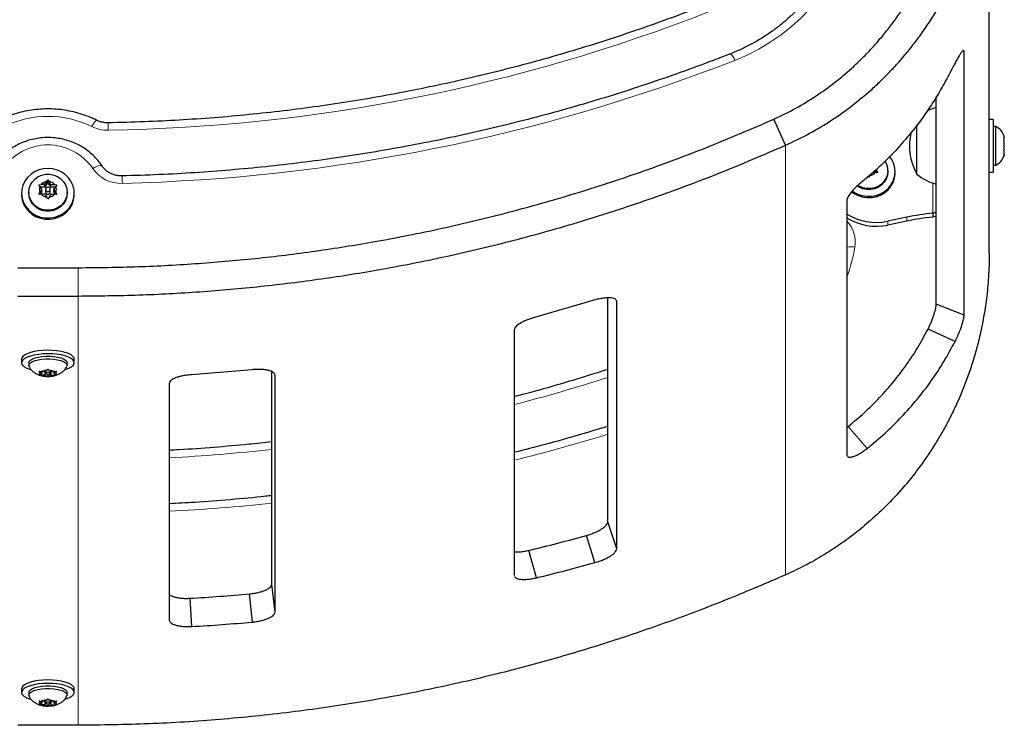
# Model space of a CAD drawing. Extents: x -73 to 649, y -9 to 622.
# Drawn here: x 517 to 534, y 84 to 96 of the extents above; entities that cross this region are included whole.
import ezdxf

# ---------------------------------------------------------------- set-up
doc = ezdxf.new("R2010")
doc.units = 0
doc.header["$LTSCALE"] = 0.125
doc.header["$MEASUREMENT"] = 0
doc.layers.add('CONTOUR', color=7, linetype='CONTINUOUS')

msp = doc.modelspace()

# ---------------------------------------------------------------- linework, layer by layer
at = {"layer": 'CONTOUR', "lineweight": 25}
for p, q in [((533.47049, 91.8415), (533.47049, 99.02991)), ((533.05286, 95.17847), (533.02525, 95.18921)), ((533.05286, 90.8109), (533.05286, 95.17847)), ((532.59083, 90.99049), (532.59083, 94.43158)), ((530.08799, 93.6281), (529.89549, 94.06173)), ((533.53249, 94.05685), (533.47049, 94.05685)), ((533.53249, 94.05685), (533.53249, 93.18185)), ((532.27049, 93.1506), (532.27049, 93.97002)), ((532.27049, 93.1506), (532.27049, 93.96759)), ((533.57939, 93.9381), (533.53249, 93.9381)), ((533.57939, 93.3006), (533.57939, 93.9381)), ((533.71134, 93.79135), (533.71999, 93.75871)), ((533.71999, 93.75871), (533.71134, 93.79135)), ((533.71134, 93.70535), (533.71999, 93.70535)), ((533.71999, 93.67271), (533.71134, 93.70535)), ((533.71999, 93.70535), (533.71999, 93.75871)), ((533.71999, 93.566), (533.71999, 93.67271)), ((533.71134, 93.53335), (533.71999, 93.566)), ((533.71999, 93.53335), (533.71134, 93.53335)), ((533.71999, 93.48), (533.71999, 93.53335)), ((533.71134, 93.44735), (533.71999, 93.48)), ((533.71999, 93.48), (533.71134, 93.44735)), ((531.5336, 93.17497), (531.58176, 93.17497)), ((531.59376, 93.17403), (531.5698, 93.21303)), ((531.61945, 93.17201), (531.58176, 93.17497)), ((531.58932, 93.22401), (531.6006, 93.20565)), ((531.6006, 93.20565), (531.61945, 93.17201)), ((531.78924, 93.19166), (531.78924, 93.2077)), ((531.90799, 93.17045), (531.90799, 93.19166)), ((533.47049, 93.18185), (533.53249, 93.18185)), ((533.53249, 93.3006), (533.57939, 93.3006)), ((517.79584, 92.97743), (517.82665, 93.02757)), ((517.84549, 93.01549), (517.79584, 92.93468)), ((517.82665, 93.02757), (517.84549, 93.05528)), ((517.84549, 93.05528), (517.86434, 93.02757)), ((517.84549, 93.01549), (517.84549, 93.05528)), ((517.89515, 92.93468), (517.84549, 93.01549)), ((517.89515, 92.97743), (517.86434, 93.02757)), ((531.47049, 93.0912), (531.4599, 93.11011)), ((531.48934, 93.12483), (531.47049, 93.0912)), ((531.5043, 93.14919), (531.48934, 93.12483)), ((517.40799, 92.83249), (517.40799, 92.81128)), ((517.52674, 92.84853), (517.52674, 92.83249)), ((517.69654, 92.97447), (517.73423, 92.97743)), ((517.71538, 92.94675), (517.69654, 92.97447)), ((517.69654, 92.81284), (517.71538, 92.84648)), ((517.74619, 92.89662), (517.71538, 92.94675)), ((517.74619, 92.89662), (517.71538, 92.84648)), ((517.74619, 92.85386), (517.72223, 92.81486)), ((517.79584, 92.93468), (517.72281, 92.93468)), ((517.79584, 92.97743), (517.73423, 92.97743)), ((517.74619, 92.85386), (517.74619, 92.89662)), ((517.79584, 92.93468), (517.79584, 92.97743)), ((517.80643, 92.89662), (517.80643, 92.85386)), ((517.88456, 92.85386), (517.88456, 92.89662)), ((517.89515, 92.93468), (517.89515, 92.97743)), ((517.89515, 92.97743), (517.95676, 92.97743)), ((517.96818, 92.93468), (517.89515, 92.93468)), ((517.9448, 92.89662), (517.9756, 92.94675)), ((517.9448, 92.85386), (517.9448, 92.89662)), ((517.9448, 92.89662), (517.9756, 92.84648)), ((517.96876, 92.81486), (517.9448, 92.85386)), ((517.95676, 92.97743), (517.99445, 92.97447)), ((517.99445, 92.97447), (517.9756, 92.94675)), ((517.9756, 92.84648), (517.99445, 92.81284)), ((518.16424, 92.83249), (518.16424, 92.84853)), ((518.28299, 92.81128), (518.28299, 92.83249)), ((517.73423, 92.8158), (517.69654, 92.81284)), ((517.79584, 92.8158), (517.73423, 92.8158)), ((517.79584, 92.8158), (517.82665, 92.76566)), ((517.84549, 92.73203), (517.82665, 92.76566)), ((517.86434, 92.76566), (517.84549, 92.73203)), ((517.89515, 92.8158), (517.86434, 92.76566)), ((517.89515, 92.8158), (517.95676, 92.8158)), ((517.99445, 92.81284), (517.95676, 92.8158)), ((531.10844, 92.72258), (531.10844, 88.48694)), ((532.10474, 92.43435), (531.78488, 92.36771)), ((532.10474, 92.37022), (531.78488, 92.30358)), ((532.53299, 92.50089), (532.53299, 92.43676)), ((532.59083, 92.44509), (532.53299, 92.43676)), ((517.34549, 91.59602), (518.34549, 91.59602)), ((517.34549, 91.12617), (518.34549, 91.12617)), ((526.88895, 91.05057), (525.92059, 90.76967)), ((527.14002, 87.37968), (527.14002, 91.09522)), ((527.28659, 91.03472), (527.28142, 91.05057)), ((527.28659, 86.93048), (527.28659, 91.03472)), ((533.05286, 90.8109), (532.59083, 90.99049)), ((525.58563, 90.56308), (525.58563, 86.49053)), ((532.9023, 90.37067), (532.45395, 90.57865)), ((517.40799, 90.07685), (517.40799, 90.01859)), ((518.28299, 90.01859), (518.28299, 90.07685)), ((517.52674, 90.01859), (517.52674, 89.97451)), ((517.79584, 89.87181), (517.82665, 89.89006)), ((517.82665, 89.89006), (517.84549, 89.90935)), ((517.84549, 89.90935), (517.86434, 89.89006)), ((517.89515, 89.87181), (517.86434, 89.89006)), ((518.16424, 89.97451), (518.15924, 89.95527)), ((518.16424, 89.97451), (518.16424, 90.01859)), ((521.2276, 89.90256), (520.22691, 89.81983)), ((517.69654, 89.87994), (517.73423, 89.87181)), ((517.71538, 89.86064), (517.69654, 89.87994)), ((517.69654, 89.82111), (517.71538, 89.82414)), ((517.73423, 89.81298), (517.69654, 89.82111)), ((517.74619, 89.84239), (517.71538, 89.86064)), ((517.74619, 89.84239), (517.71538, 89.82414)), ((517.79584, 89.87181), (517.73423, 89.87181)), ((517.79584, 89.81298), (517.73423, 89.81298)), ((517.74619, 89.87181), (517.74619, 89.84239)), ((517.79584, 89.87181), (517.79584, 89.81298)), ((517.79584, 89.81298), (517.82665, 89.79473)), ((517.80643, 89.87808), (517.80643, 89.84239)), ((517.84549, 89.7917), (517.82665, 89.79473)), ((517.84549, 89.82903), (517.84549, 89.7917)), ((517.86434, 89.79473), (517.84549, 89.7917)), ((517.89515, 89.81298), (517.86434, 89.79473)), ((517.88456, 89.84239), (517.88456, 89.87808)), ((517.89515, 89.87181), (517.95676, 89.87181)), ((517.89515, 89.87181), (517.89515, 89.81298)), ((517.89515, 89.81298), (517.95676, 89.81298)), ((517.9448, 89.87181), (517.9448, 89.84239)), ((517.9448, 89.84239), (517.9756, 89.86064)), ((517.9448, 89.84239), (517.9756, 89.82414)), ((517.95676, 89.87181), (517.99445, 89.87994)), ((517.99445, 89.82111), (517.95676, 89.81298)), ((517.99445, 89.87994), (517.9756, 89.86064)), ((517.9756, 89.82414), (517.99445, 89.82111)), ((521.56244, 86.34529), (521.56244, 89.8709)), ((521.61605, 85.87815), (521.61605, 89.81138)), ((519.85727, 89.67225), (519.85727, 85.74812)), ((531.10844, 88.94603), (531.12869, 88.96105)), ((527.28659, 86.93048), (527.14002, 87.37968)), ((526.92443, 86.70017), (526.78379, 87.15105)), ((525.95236, 86.44875), (525.82765, 86.90375)), ((525.58563, 86.49053), (525.58777, 86.48507)), ((521.61605, 85.87815), (521.56244, 86.34529)), ((521.23989, 85.71398), (521.19244, 86.18171)), ((520.23478, 85.63968), (520.20381, 86.10862)), ((517.40799, 84.60452), (517.40799, 84.54626)), ((517.52674, 84.54626), (517.52674, 84.50219)), ((518.16424, 84.50219), (518.15924, 84.48295)), ((518.16424, 84.50219), (518.16424, 84.54626)), ((518.28299, 84.54626), (518.28299, 84.60452)), ((517.69654, 84.40761), (517.73423, 84.39948)), ((517.71538, 84.38832), (517.69654, 84.40761)), ((517.69654, 84.34879), (517.71538, 84.35182)), ((517.73423, 84.34066), (517.69654, 84.34879)), ((517.74619, 84.37007), (517.71538, 84.38832)), ((517.74619, 84.37007), (517.71538, 84.35182)), ((517.79584, 84.39948), (517.73423, 84.39948)), ((517.79584, 84.34066), (517.73423, 84.34066)), ((517.74619, 84.39948), (517.74619, 84.37007)), ((517.79584, 84.39948), (517.82665, 84.41773)), ((517.79584, 84.39948), (517.79584, 84.34066)), ((517.79584, 84.34066), (517.82665, 84.32241)), ((517.80643, 84.40576), (517.80643, 84.37007)), ((517.82665, 84.41773), (517.84549, 84.43703)), ((517.84549, 84.43703), (517.86434, 84.41773)), ((517.84549, 84.35671), (517.84549, 84.31937)), ((517.89515, 84.39948), (517.86434, 84.41773)), ((517.89515, 84.34066), (517.86434, 84.32241)), ((517.88456, 84.37007), (517.88456, 84.40576)), ((517.89515, 84.39948), (517.95676, 84.39948)), ((517.89515, 84.39948), (517.89515, 84.34066)), ((517.89515, 84.34066), (517.95676, 84.34066)), ((517.9448, 84.39948), (517.9448, 84.37007)), ((517.9448, 84.37007), (517.9756, 84.38832)), ((517.9448, 84.37007), (517.9756, 84.35182)), ((517.95676, 84.39948), (517.99445, 84.40761)), ((517.99445, 84.34879), (517.95676, 84.34066)), ((517.99445, 84.40761), (517.9756, 84.38832)), ((517.9756, 84.35182), (517.99445, 84.34879)), ((517.84549, 84.31937), (517.82665, 84.32241)), ((517.86434, 84.32241), (517.84549, 84.31937)), ((518.34549, 84), (517.34549, 84))]:
    msp.add_line(p, q, dxfattribs=at)
at = {"layer": 'CONTOUR', "lineweight": 18}
for p, q in [((530.08799, 86.49713), (530.08799, 93.6281)), ((532.53299, 93.00151), (532.53299, 92.50089)), ((531.78488, 92.36771), (531.78488, 92.30358)), ((532.10474, 92.43435), (532.10474, 92.37022)), ((518.34549, 91.12617), (518.34549, 91.59602)), ((518.34549, 84), (518.34549, 91.12617)), ((531.44451, 88.5968), (531.12869, 88.96105))]:
    msp.add_line(p, q, dxfattribs=at)
at = {"layer": 'CONTOUR', "lineweight": 18, "flags": 128}
for points in [[(531.23969, 97.40941), (531.19618, 97.2031), (531.13794, 97.00003), (531.06524, 96.80111), (530.97841, 96.60726), (530.87784, 96.41936), (530.76401, 96.23828), (530.63741, 96.06483), (530.49865, 95.8998), (530.34834, 95.74397), (530.18718, 95.59802), (530.01589, 95.46264), (529.83527, 95.33843), (529.64613, 95.22597), (529.44935, 95.12577), (529.24581, 95.03828)], [(518.74468, 93.28516), (518.74459, 93.28529), (518.73553, 93.29203), (518.72082, 93.29451), (518.70102, 93.29265), (518.6769, 93.28653), (518.64937, 93.27636), (518.61951, 93.26255), (518.58845, 93.24562)]]:
    msp.add_lwpolyline(points, dxfattribs=at)
at = {"layer": 'CONTOUR', "lineweight": 25, "flags": 128}
for points in [[(531.19863, 92.86955), (531.21694, 92.85662), (531.28468, 92.81946), (531.35839, 92.79427), (531.4357, 92.78184), (531.51413, 92.78259), (531.59116, 92.79649), (531.66431, 92.82309), (531.73123, 92.86153), (531.78977, 92.91058), (531.83805, 92.96867), (531.87451, 93.03392), (531.89799, 93.10425), (531.90773, 93.17738), (531.90342, 93.25098), (531.88519, 93.32266)], [(531.88519, 93.32266), (531.85363, 93.39014), (531.8166, 93.44313)], [(518.26298, 92.95542), (518.23291, 93.02349), (518.19039, 93.08543), (518.13678, 93.13923), (518.07382, 93.18318), (518.00351, 93.21585), (517.92812, 93.2362), (517.85008, 93.24358), (517.7719, 93.23774), (517.69607, 93.21888), (517.62505, 93.1876), (517.56112, 93.14491), (517.50632, 93.09217), (517.46243, 93.03109), (517.43085, 92.96362), (517.41259, 92.89194), (517.40825, 92.81835), (517.41797, 92.74522), (517.44142, 92.67488), (517.47786, 92.60962), (517.52612, 92.55151), (517.58464, 92.50244), (517.65155, 92.46398), (517.72469, 92.43736), (517.80171, 92.42344), (517.88014, 92.42266), (517.95745, 92.43506), (518.03117, 92.46023), (518.09892, 92.49737), (518.15853, 92.54528), (518.20807, 92.60242), (518.24596, 92.66695), (518.27098, 92.73681), (518.28232, 92.80974), (518.27963, 92.8834), (518.26298, 92.95542)], [(531.18685, 92.85745), (531.21694, 92.83542), (531.28468, 92.79826), (531.35839, 92.77306), (531.4357, 92.76064), (531.51413, 92.76139), (531.59116, 92.77528), (531.66431, 92.80188), (531.73123, 92.84032), (531.78977, 92.88938), (531.83805, 92.94746), (531.87451, 93.01272), (531.89799, 93.08304), (531.90773, 93.15618), (531.90799, 93.17045)], [(531.78924, 93.19166), (531.78228, 93.12938), (531.76169, 93.06983), (531.72837, 93.0156), (531.68378, 92.96907), (531.62987, 92.93226), (531.56899, 92.90679), (531.50381, 92.89377), (531.43718, 92.89377), (531.372, 92.90679), (531.31112, 92.93226), (531.28299, 92.94943)], [(531.78924, 93.2077), (531.78228, 93.14542), (531.76169, 93.08587), (531.72837, 93.03164), (531.68378, 92.98511), (531.62987, 92.9483), (531.56899, 92.92283), (531.50381, 92.90981), (531.43718, 92.90981), (531.372, 92.92283), (531.31112, 92.9483), (531.29099, 92.96018)], [(518.16424, 92.84853), (518.15728, 92.78625), (518.13669, 92.7267), (518.10337, 92.67247), (518.05878, 92.62594), (518.00487, 92.58913), (517.94399, 92.56366), (517.87881, 92.55064), (517.81218, 92.55064), (517.747, 92.56366), (517.68612, 92.58913), (517.63221, 92.62594), (517.58762, 92.67247), (517.5543, 92.7267), (517.53371, 92.78625), (517.52674, 92.84853), (517.53371, 92.9108), (517.5543, 92.97036), (517.58762, 93.02459), (517.63221, 93.07112), (517.68612, 93.10793), (517.747, 93.1334), (517.81218, 93.14641), (517.87881, 93.14641), (517.94399, 93.1334), (518.00487, 93.10793), (518.05878, 93.07112), (518.10337, 93.02459), (518.13669, 92.97036), (518.15728, 92.9108), (518.16424, 92.84853)], [(518.16424, 92.83249), (518.15728, 92.77021), (518.13669, 92.71066), (518.10337, 92.65643), (518.05878, 92.6099), (518.00487, 92.57309), (517.94399, 92.54762), (517.87881, 92.5346), (517.81218, 92.5346), (517.747, 92.54762), (517.68612, 92.57309), (517.63221, 92.6099), (517.58762, 92.65643), (517.5543, 92.71066), (517.53371, 92.77021), (517.52674, 92.83249), (517.52674, 92.83249)], [(517.80643, 92.89662), (517.80941, 92.88257), (517.81787, 92.87066), (517.83055, 92.8627), (517.84549, 92.85991), (517.86044, 92.8627), (517.87312, 92.87066), (517.88158, 92.88257), (517.88456, 92.89662), (517.88158, 92.91066), (517.87312, 92.92257), (517.86044, 92.93053), (517.84549, 92.93332), (517.83055, 92.93053), (517.81787, 92.92257), (517.80941, 92.91066), (517.80643, 92.89662)], [(517.40799, 92.81128), (517.40825, 92.79715), (517.41797, 92.72401), (517.44142, 92.65368), (517.47786, 92.58841), (517.52612, 92.53031), (517.58464, 92.48124), (517.65155, 92.44277), (517.72469, 92.41615), (517.80171, 92.40223), (517.88014, 92.40146), (517.95745, 92.41386), (518.03117, 92.43903), (518.09892, 92.47617), (518.15853, 92.52407), (518.20807, 92.58121), (518.24596, 92.64575), (518.27098, 92.7156), (518.28232, 92.78853), (518.28299, 92.81128)], [(518.26019, 90.12453), (518.22863, 90.14909), (518.18476, 90.17132), (518.12998, 90.19053), (518.06606, 90.20607), (517.99505, 90.21747), (517.91924, 90.22434), (517.84105, 90.22647), (517.76301, 90.2238), (517.68762, 90.2164), (517.6173, 90.20451), (517.55432, 90.18853), (517.50069, 90.16895), (517.45815, 90.14641), (517.42806, 90.12164), (517.41138, 90.09543), (517.40799, 90.07685)], [(518.26019, 90.06627), (518.22863, 90.09083), (518.18476, 90.11306), (518.12998, 90.13226), (518.06606, 90.14781), (517.99505, 90.1592), (517.91924, 90.16608), (517.84105, 90.16821), (517.76301, 90.16554), (517.68762, 90.15814), (517.6173, 90.14625), (517.55432, 90.13027), (517.50069, 90.11069), (517.45815, 90.08815), (517.42806, 90.06338), (517.41138, 90.03717), (517.40866, 90.01036), (517.41997, 89.98381), (517.44497, 89.95838), (517.48283, 89.93489), (517.53236, 89.91409), (517.56006, 89.90519)], [(517.52674, 90.01859), (517.53371, 90.04125), (517.5543, 90.06293), (517.58762, 90.08267), (517.63221, 90.0996), (517.68612, 90.113), (517.747, 90.12227), (517.81218, 90.12701), (517.87881, 90.12701), (517.94399, 90.12227), (518.00487, 90.113), (518.05878, 90.0996), (518.10337, 90.08267), (518.13669, 90.06293), (518.15728, 90.04125), (518.16424, 90.01859), (518.16424, 90.01859)], [(517.5317, 89.95536), (517.52674, 89.97451), (517.53371, 89.99718), (517.5543, 90.01886), (517.58762, 90.03859), (517.63221, 90.05553), (517.68612, 90.06893), (517.747, 90.0782), (517.81218, 90.08294), (517.87881, 90.08294), (517.94399, 90.0782), (518.00487, 90.06893), (518.05878, 90.05553), (518.10337, 90.03859), (518.13669, 90.01886), (518.15728, 89.99718), (518.16424, 89.97451), (518.16424, 89.97451)], [(518.12981, 89.90486), (518.16477, 89.91628), (518.21305, 89.93742), (518.24951, 89.96118), (518.27299, 89.98677), (518.28273, 90.01339), (518.27842, 90.04018), (518.26019, 90.06627)], [(518.28299, 90.07685), (518.27842, 90.09844), (518.26019, 90.12453)], [(517.80643, 89.84239), (517.80941, 89.83728), (517.81787, 89.83295), (517.83055, 89.83005), (517.84549, 89.82903), (517.86044, 89.83005), (517.87312, 89.83295), (517.88158, 89.83728), (517.88456, 89.84239), (517.88158, 89.84751), (517.87312, 89.85184), (517.86044, 89.85474), (517.84549, 89.85575), (517.83055, 89.85474), (517.81787, 89.85184), (517.80941, 89.84751), (517.80643, 89.84239)], [(518.26019, 84.65221), (518.22863, 84.67677), (518.18476, 84.699), (518.12998, 84.7182), (518.06606, 84.73375), (517.99505, 84.74514), (517.91924, 84.75202), (517.84105, 84.75415), (517.76301, 84.75147), (517.68762, 84.74408), (517.6173, 84.73219), (517.55432, 84.7162), (517.50069, 84.69663), (517.45815, 84.67409), (517.42806, 84.64932), (517.41138, 84.6231), (517.40799, 84.60452)], [(518.26019, 84.59395), (518.22863, 84.6185), (518.18476, 84.64074), (518.12998, 84.65994), (518.06606, 84.67549), (517.99505, 84.68688), (517.91924, 84.69376), (517.84105, 84.69589), (517.76301, 84.69321), (517.68762, 84.68581), (517.6173, 84.67393), (517.55432, 84.65794), (517.50069, 84.63837), (517.45815, 84.61583), (517.42806, 84.59106), (517.41138, 84.56484), (517.40866, 84.53803), (517.41997, 84.51149), (517.44497, 84.48606), (517.48283, 84.46257), (517.53236, 84.44176), (517.56006, 84.43286)], [(517.52674, 84.54626), (517.53371, 84.56893), (517.5543, 84.59061), (517.58762, 84.61034), (517.63221, 84.62728), (517.68612, 84.64068), (517.747, 84.64995), (517.81218, 84.65469), (517.87881, 84.65469), (517.94399, 84.64995), (518.00487, 84.64068), (518.05878, 84.62728), (518.10337, 84.61034), (518.13669, 84.59061), (518.15728, 84.56893), (518.16424, 84.54626), (518.16424, 84.54626)], [(517.5317, 84.48304), (517.52674, 84.50219), (517.53371, 84.52486), (517.5543, 84.54653), (517.58762, 84.56627), (517.63221, 84.58321), (517.68612, 84.5966), (517.747, 84.60587), (517.81218, 84.61061), (517.87881, 84.61061), (517.94399, 84.60587), (518.00487, 84.5966), (518.05878, 84.58321), (518.10337, 84.56627), (518.13669, 84.54653), (518.15728, 84.52486), (518.16424, 84.50219)], [(518.12981, 84.43254), (518.16477, 84.44396), (518.21305, 84.4651), (518.24951, 84.48885), (518.27299, 84.51445), (518.28273, 84.54107), (518.27842, 84.56785), (518.26019, 84.59395)], [(518.28299, 84.60452), (518.27842, 84.62611), (518.26019, 84.65221)], [(517.80643, 84.37007), (517.80941, 84.36496), (517.81787, 84.36062), (517.83055, 84.35773), (517.84549, 84.35671), (517.86044, 84.35773), (517.87312, 84.36062), (517.88158, 84.36496), (517.88456, 84.37007), (517.88158, 84.37518), (517.87312, 84.37952), (517.86044, 84.38241), (517.84549, 84.38343), (517.83055, 84.38241), (517.81787, 84.37952), (517.80941, 84.37518), (517.80643, 84.37007)]]:
    msp.add_lwpolyline(points, dxfattribs=at)
at = {"layer": 'CONTOUR', "lineweight": 18}
for centre, radius, start, end in [((518.36815, 122.56035), 28.68638, 270.957118, 291.351833), ((529.01043, 94.96888), 0.2454, 16.428023, 47.127524), ((518.37076, 122.85479), 29.86679, 271.361999, 291.35334), ((517.84549, 92.45973), 1.64909, 63.764321, 116.235679), ((518.77748, 93.86163), 0.2172, 123.463681, 159.151005), ((514.46635, 93.82418), 4.38131, 0.703514, 2.317125), ((518.83633, 94.4697), 0.59183, 243.742233, 271.064323), ((517.84549, 92.73262), 0.90286, 34.624802, 145.375198), ((519.06091, 93.56817), 0.57206, 214.320696, 271.978978), ((515.96531, 92.94261), 3.11582, 0.990025, 3.259341), ((530.73943, 92.02156), 0.50734, 350.416439, 43.335766), ((531.17051, 91.55417), 0.38912, 79.758564, 99.177773), ((528.32211, 92.44488), 2.96144, 340.19825, 350.1269), ((518.42743, 116.89915), 28.48924, 284.552074, 287.807518), ((518.42168, 117.22444), 29.70159, 283.957227, 287.069463), ((518.34759, 117.29355), 28.89219, 272.995189, 276.388551), ((518.34737, 117.60693), 30.09172, 272.876113, 276.133313)]:
    msp.add_arc(centre, radius, start, end, dxfattribs=at)
at = {"layer": 'CONTOUR', "lineweight": 25}
for centre, radius, start, end in [((532.77246, 93.50995), 0.76565, 103.722536, 115.756272), ((533.0869, 93.61935), 0.94141, 165.726089, 209.862834), ((533.47141, 93.70831), 0.2539, 18.512587, 64.829342), ((531.50256, 93.20696), 0.28669, 0.147344, 33.479901), ((533.47141, 93.53039), 0.2539, 295.170658, 341.773154), ((531.47227, 93.26654), 0.14273, 276.869588, 320.092889), ((531.48538, 93.25603), 0.12576, 336.381767, 352.79534), ((517.84372, 92.88586), 0.14273, 96.869588, 140.092889), ((517.84727, 92.88586), 0.14273, 39.907111, 83.130412), ((532.77246, 93.72875), 0.76565, 229.034755, 256.277464), ((517.82976, 92.89662), 0.12488, 156.329367, 203.670633), ((517.84549, 92.8555), 0.0391, 182.39235, 357.60765), ((517.86123, 92.89662), 0.12488, 336.329367, 23.670633), ((517.84372, 92.90737), 0.14273, 219.907111, 263.130412), ((517.84727, 92.90737), 0.14273, 276.869588, 320.092889), ((531.59501, 93.26613), 0.91826, 238.002758, 281.933146), ((531.59501, 93.202), 0.91826, 238.002758, 281.933146), ((532.96851, 88.2869), 4.23644, 95.900559, 101.764615), ((532.96851, 88.22277), 4.23644, 95.900559, 101.764615), ((517.8321, 89.61932), 0.27079, 91.153446, 111.187012), ((517.85889, 89.61932), 0.27079, 68.812988, 88.846554), ((517.72674, 89.84239), 0.0215, 121.898688, 238.101312), ((517.8321, 90.06547), 0.27079, 248.812988, 268.846554), ((517.85889, 90.06547), 0.27079, 271.153446, 291.187012), ((517.96425, 89.84239), 0.0215, 301.898688, 58.101312), ((518.41103, 117.55047), 31.53138, 283.604248, 285.398887), ((518.41212, 117.60625), 32.0569, 283.604248, 285.398887), ((518.34717, 117.94511), 31.89059, 273.337587, 275.118724), ((518.3472, 118.00678), 32.4221, 273.337587, 275.118724), ((517.72674, 84.37007), 0.0215, 121.898688, 238.101312), ((517.8321, 84.147), 0.27079, 91.153446, 111.187012), ((517.8321, 84.59314), 0.27079, 248.812988, 268.846554), ((517.85889, 84.147), 0.27079, 68.812988, 88.846554), ((517.85889, 84.59314), 0.27079, 271.153446, 291.187012), ((517.96425, 84.37007), 0.0215, 301.898688, 58.101312)]:
    msp.add_arc(centre, radius, start, end, dxfattribs=at)
for points, knots in [([(531.05496, 97.37739), (531.04927, 97.34654), (531.0324, 97.25508), (530.99521, 97.10461), (530.93931, 96.92756), (530.87144, 96.75419), (530.79206, 96.58517), (530.70146, 96.42118), (530.60001, 96.26287), (530.48811, 96.11088), (530.36621, 95.9658), (530.2348, 95.82822), (530.0944, 95.69867), (529.94558, 95.57766), (529.78893, 95.4657), (529.62508, 95.36315), (529.45461, 95.27064), (529.3046, 95.20007), (529.21084, 95.16223), (529.17738, 95.14872)], [0, 0, 0, 0, 0.03175802, 0.09413665, 0.15651391, 0.21887565, 0.28121889, 0.34354131, 0.40584123, 0.46811761, 0.53037002, 0.59259856, 0.65480381, 0.71698674, 0.77914861, 0.8412909, 0.90341526, 0.96552339, 1, 1, 1, 1]), ([(529.89549, 94.06173), (530.01811, 94.12081), (530.25884, 94.2368), (530.59447, 94.4429), (530.90221, 94.6636), (531.14495, 94.86724), (531.33517, 95.04601), (531.48351, 95.19723), (531.6284, 95.35763), (531.76928, 95.52726), (531.90554, 95.70615), (532.03671, 95.89422), (532.19011, 96.13662), (532.34443, 96.40877), (532.43995, 96.62299), (532.48147, 96.71609)], [0, 0, 0, 0, 0.10766861, 0.21138791, 0.31120316, 0.40716521, 0.4619015, 0.51777299, 0.57478662, 0.6329489, 0.69226597, 0.75274362, 0.8143873, 0.91933046, 1, 1, 1, 1]), ([(528.74425, 95.95338), (528.6506, 95.91702), (528.37848, 95.81136), (527.9243, 95.64466), (527.38045, 95.45695), (526.83238, 95.28039), (526.28041, 95.11488), (525.72479, 94.96054), (525.16577, 94.81743), (524.60361, 94.68563), (524.03857, 94.56518), (523.47091, 94.45615), (522.90089, 94.35858), (522.32877, 94.27253), (521.75482, 94.19802), (521.1793, 94.13511), (520.60247, 94.08376), (520.02461, 94.04427), (519.43842, 94.01521), (519.04471, 94.00601), (518.84407, 94.00131)], [0, 0, 0, 0, 0.02987542, 0.08681156, 0.14374825, 0.20068459, 0.25762059, 0.31455627, 0.37149166, 0.42842678, 0.48536164, 0.54229627, 0.59923069, 0.65616492, 0.71309897, 0.77003288, 0.82696665, 0.8839003, 0.94083387, 1, 1, 1, 1]), ([(530.08799, 93.6281), (530.22285, 93.69229), (530.48755, 93.81828), (530.85673, 94.04237), (531.19523, 94.28236), (531.46231, 94.50384), (531.6716, 94.69825), (531.83477, 94.86267), (531.99416, 95.03706), (532.14907, 95.22153), (532.29921, 95.41589), (532.44255, 95.62091), (532.5564, 95.79253), (532.61555, 95.89964), (532.63362, 95.93237)], [0, 0, 0, 0, 0.12832039, 0.25185583, 0.37065143, 0.48475794, 0.54979399, 0.61614561, 0.68381975, 0.75282298, 0.8231615, 0.89484115, 0.96786745, 1, 1, 1, 1]), ([(529.17738, 95.14872), (529.08179, 95.1116), (528.80405, 95.00375), (528.34057, 94.8334), (527.78568, 94.64137), (527.22655, 94.46048), (526.66352, 94.29063), (526.0968, 94.13195), (525.52666, 93.98449), (524.95334, 93.84833), (524.37711, 93.72352), (523.7982, 93.61011), (523.21689, 93.50816), (522.63343, 93.41772), (522.04807, 93.33881), (521.46107, 93.27149), (520.8727, 93.21572), (520.28321, 93.17181), (519.6843, 93.13822), (519.28169, 93.126), (519.07609, 93.11976)], [0, 0, 0, 0, 0.02987141, 0.08679304, 0.14371519, 0.20063701, 0.25755851, 0.31447971, 0.37140064, 0.4283213, 0.48524173, 0.54216193, 0.59908193, 0.65600175, 0.7129214, 0.76984091, 0.82676029, 0.88367955, 0.94059873, 1, 1, 1, 1]), ([(533.05286, 95.17847), (533.05208, 95.18672), (533.05058, 95.20264), (533.03842, 95.20289), (533.01976, 95.18635), (532.9933, 95.15041), (532.9607, 95.09853), (532.92283, 95.03222), (532.88165, 94.95628), (532.85365, 94.90124), (532.83961, 94.87364)], [0, 0, 0, 0, 0.12296127, 0.23727103, 0.36035154, 0.48407519, 0.61152391, 0.74006557, 0.86961216, 1, 1, 1, 1]), ([(532.83961, 94.87364), (532.79019, 94.77895), (532.69374, 94.59414), (532.53436, 94.33394), (532.37143, 94.09453), (532.18072, 93.84255), (531.95193, 93.57516), (531.67443, 93.29049), (531.46959, 93.1158), (531.3655, 93.02703)], [0, 0, 0, 0, 0.13459166, 0.26269552, 0.38432279, 0.49948662, 0.6608386, 0.82766225, 1, 1, 1, 1]), ([(518.65777, 94.0428), (518.63346, 94.05445), (518.56519, 94.08714), (518.44872, 94.13246), (518.30787, 94.17516), (518.16362, 94.20633), (518.01708, 94.22592), (517.86929, 94.23373), (517.7213, 94.22972), (517.57418, 94.21389), (517.42895, 94.18641), (517.28678, 94.14723), (517.15424, 94.0997), (517.07163, 94.06086), (517.03322, 94.0428)], [0, 0, 0, 0, 0.04836243, 0.13580207, 0.2232824, 0.31080039, 0.3983493, 0.48592235, 0.57351275, 0.66111287, 0.74871416, 0.83630933, 0.92389075, 1, 1, 1, 1]), ([(518.34549, 91.59602), (518.67911, 91.5997), (519.34728, 91.60708), (520.34899, 91.66247), (521.34931, 91.75112), (522.34585, 91.87583), (523.38134, 92.04297), (524.45367, 92.2583), (525.56005, 92.52696), (526.66028, 92.84089), (527.75178, 93.20176), (528.83444, 93.60521), (529.54185, 93.90958), (529.89549, 94.06173)], [0, 0, 0, 0, 0.08412725, 0.16849512, 0.25291639, 0.33733717, 0.42170437, 0.51737251, 0.61307924, 0.7087477, 0.80581716, 0.90292694, 1, 1, 1, 1]), ([(518.84407, 94.00131), (518.83402, 94.00136), (518.80159, 94.00152), (518.74717, 94.00948), (518.69512, 94.02533), (518.66656, 94.03869), (518.65777, 94.0428)], [0, 0, 0, 0, 0.15511908, 0.50064217, 0.8464578, 1, 1, 1, 1]), ([(518.74479, 93.285), (518.73258, 93.3027), (518.69933, 93.35087), (518.63676, 93.42393), (518.55535, 93.50125), (518.46546, 93.56967), (518.3683, 93.62853), (518.26494, 93.67707), (518.1566, 93.71473), (518.04454, 93.74104), (517.93008, 93.75567), (517.81456, 93.75844), (517.69935, 93.7493), (517.58581, 93.72833), (517.4753, 93.69577), (517.36913, 93.652), (517.26859, 93.59751), (517.1748, 93.53299), (517.08915, 93.45906), (517.0114, 93.37686), (516.96801, 93.31573), (516.9462, 93.285)], [0, 0, 0, 0, 0.031040555, 0.084480932, 0.137980218, 0.191559954, 0.24521808, 0.29894923, 0.352745694, 0.406598286, 0.460496983, 0.5144313, 0.568390408, 0.622360226, 0.676328025, 0.73028118, 0.784206336, 0.838089695, 0.8919176, 0.94567746, 1, 1, 1, 1]), ([(518.34549, 91.12617), (518.68244, 91.12986), (519.35728, 91.13724), (520.36898, 91.19272), (521.37932, 91.28148), (522.38589, 91.40637), (523.43616, 91.57443), (524.52794, 91.79203), (525.65828, 92.06492), (526.78238, 92.3842), (527.89763, 92.75158), (529.00387, 93.16263), (529.72666, 93.47296), (530.08799, 93.6281)], [0, 0, 0, 0, 0.08358468, 0.16740435, 0.25127618, 0.33514752, 0.41896652, 0.51508297, 0.61123843, 0.70735519, 0.80488869, 0.90246296, 1, 1, 1, 1]), ([(519.07609, 93.11976), (519.06604, 93.11974), (519.03362, 93.11967), (518.97906, 93.12717), (518.91521, 93.14652), (518.85628, 93.17594), (518.80428, 93.21428), (518.76791, 93.252), (518.75044, 93.27693), (518.74479, 93.285)], [0, 0, 0, 0, 0.07535682, 0.24321537, 0.41120813, 0.57946914, 0.74841857, 0.91855081, 1, 1, 1, 1]), ([(531.3655, 93.02703), (531.33029, 92.99716), (531.26084, 92.93826), (531.17765, 92.85153), (531.1213, 92.7753), (531.11282, 92.74053), (531.10844, 92.72258)], [0, 0, 0, 0, 0.260733067, 0.514269251, 0.749302938, 1, 1, 1, 1]), ([(532.59083, 92.51411), (532.58876, 92.51358), (532.5701, 92.50876), (532.55046, 92.5046), (532.53299, 92.50089)], [0, 0, 0, 0, 0.110789007, 1, 1, 1, 1]), ([(533.47049, 91.8415), (533.46798, 91.70797), (533.46322, 91.4546), (533.42771, 91.09657), (533.38965, 90.8447), (533.35989, 90.68515), (533.34366, 90.60431), (533.32711, 90.52719), (533.31036, 90.45375), (533.29356, 90.38399), (533.27682, 90.31788), (533.26028, 90.25541), (533.226, 90.13128), (533.17005, 89.9479), (533.08582, 89.709), (532.99443, 89.48069), (532.89686, 89.26303), (532.79403, 89.05603), (532.68682, 88.85963), (532.53696, 88.60801), (532.33549, 88.30932), (532.0719, 87.97541), (531.79354, 87.67155), (531.51579, 87.40893), (531.24098, 87.18155), (530.97819, 86.9896), (530.70431, 86.81379), (530.41181, 86.64777), (530.1991, 86.54882), (530.08799, 86.49713)], [0, 0, 0, 0, 0.05988652, 0.11363759, 0.16125273, 0.17411297, 0.18644034, 0.19823485, 0.20949652, 0.22022535, 0.23042135, 0.24008452, 0.24921489, 0.28818778, 0.32605349, 0.36281284, 0.39846668, 0.433016, 0.46646185, 0.4988054, 0.56435203, 0.62789221, 0.68943974, 0.74900982, 0.79916955, 0.84931586, 0.89484731, 0.94507233, 1, 1, 1, 1]), ([(527.28659, 91.03472), (527.28536, 91.04106), (527.28319, 91.05218), (527.27377, 91.06687), (527.25402, 91.07995), (527.22082, 91.09129), (527.16964, 91.09686), (527.10911, 91.09586), (527.04054, 91.08776), (526.96608, 91.07283), (526.91509, 91.05811), (526.88895, 91.05057)], [0, 0, 0, 0, 0.09360418, 0.16429257, 0.24668542, 0.37267804, 0.49702109, 0.62433257, 0.74681677, 0.8701767, 1, 1, 1, 1]), ([(532.45395, 90.57865), (532.46483, 90.60098), (532.48465, 90.64165), (532.52098, 90.72595), (532.55679, 90.826), (532.58547, 90.93086), (532.58902, 90.97034), (532.59083, 90.99049)], [0, 0, 0, 0, 0.13754977, 0.25045808, 0.50021582, 0.7450163, 1, 1, 1, 1]), ([(525.92059, 90.76967), (525.87567, 90.75582), (525.78602, 90.72819), (525.67684, 90.67259), (525.6001, 90.6142), (525.59049, 90.58024), (525.58563, 90.56308)], [0, 0, 0, 0, 0.25179353, 0.50248504, 0.748739, 1, 1, 1, 1]), ([(532.9023, 90.37067), (532.91054, 90.38741), (532.92601, 90.41882), (532.94684, 90.46418), (532.97819, 90.53721), (533.0147, 90.6366), (533.0468, 90.74909), (533.05083, 90.79018), (533.05286, 90.8109)], [0, 0, 0, 0, 0.09921274, 0.1861079, 0.26160447, 0.51527408, 0.75552936, 1, 1, 1, 1]), ([(531.44451, 88.5968), (531.54433, 88.67954), (531.74396, 88.84502), (532.01939, 89.11795), (532.27558, 89.40722), (532.50898, 89.71355), (532.72113, 90.03386), (532.84191, 90.2584), (532.9023, 90.37067)], [0, 0, 0, 0, 0.16666669, 0.33333338, 0.50000007, 0.66666672, 0.83333336, 1, 1, 1, 1]), ([(517.53355, 89.95373), (517.53519, 89.94998), (517.54338, 89.93132), (517.56578, 89.90258), (517.59889, 89.86909), (517.63686, 89.84231), (517.67894, 89.82117), (517.72696, 89.80492), (517.78172, 89.79492), (517.82353, 89.79055), (517.84562, 89.79184), (517.84722, 89.79194)], [0, 0, 0, 0, 0.03260323, 0.16225867, 0.28730466, 0.41040428, 0.53578142, 0.67063431, 0.8244706, 0.98723506, 1, 1, 1, 1]), ([(517.84722, 89.79194), (517.86617, 89.7925), (517.90756, 89.79373), (517.96631, 89.80531), (518.02041, 89.82438), (518.06679, 89.84991), (518.10657, 89.88213), (518.13783, 89.91685), (518.15146, 89.94287), (518.157, 89.95345)], [0, 0, 0, 0, 0.15121584, 0.33046816, 0.48795776, 0.62579553, 0.76371636, 0.9039046, 1, 1, 1, 1]), ([(521.61605, 89.81138), (521.61356, 89.82035), (521.60889, 89.83716), (521.58746, 89.85973), (521.55184, 89.87805), (521.50376, 89.89281), (521.45435, 89.90139), (521.41141, 89.90567), (521.36691, 89.90822), (521.30563, 89.90813), (521.25446, 89.90448), (521.2276, 89.90256)], [0, 0, 0, 0, 0.13469408, 0.252337994, 0.372803342, 0.497249827, 0.622525066, 0.68536275, 0.744084115, 0.865661645, 1, 1, 1, 1]), ([(527.14002, 89.90924), (527.03737, 89.87579), (526.75227, 89.78287), (526.28012, 89.64347), (525.8645, 89.52546), (525.63185, 89.46636), (525.58563, 89.45461)], [0, 0, 0, 0, 0.20016352, 0.55597469, 0.91178389, 1, 1, 1, 1]), ([(520.22691, 89.81983), (520.20858, 89.81814), (520.17411, 89.81498), (520.12623, 89.80887), (520.07429, 89.79986), (520.01905, 89.78637), (519.96326, 89.76756), (519.91788, 89.74631), (519.88457, 89.72308), (519.86309, 89.69807), (519.85925, 89.68102), (519.85727, 89.67225)], [0, 0, 0, 0, 0.09506329, 0.17868355, 0.25184096, 0.37816275, 0.50277963, 0.62505483, 0.7456432, 0.86918328, 1, 1, 1, 1]), ([(527.14002, 88.96409), (526.98117, 88.91554), (526.63489, 88.80971), (526.11664, 88.66469), (525.75601, 88.57284), (525.58563, 88.52944)], [0, 0, 0, 0, 0.30894323, 0.67349723, 1, 1, 1, 1]), ([(521.56244, 88.70663), (521.4347, 88.69219), (521.11523, 88.65608), (520.6024, 88.61232), (520.16165, 88.57977), (519.91301, 88.56824), (519.85727, 88.56565)], [0, 0, 0, 0, 0.22542378, 0.56381613, 0.90220782, 1, 1, 1, 1]), ([(531.10844, 88.48694), (531.1106, 88.47907), (531.11465, 88.46432), (531.13331, 88.4516), (531.15899, 88.45039), (531.18478, 88.45424), (531.21532, 88.46207), (531.25859, 88.47806), (531.31713, 88.50789), (531.3801, 88.54741), (531.42269, 88.58007), (531.44451, 88.5968)], [0, 0, 0, 0, 0.12936084, 0.24279977, 0.36063015, 0.42190043, 0.48372893, 0.61438406, 0.74025306, 0.86695411, 1, 1, 1, 1]), ([(521.56244, 87.81275), (521.52858, 87.80882), (521.2991, 87.78219), (520.8726, 87.74437), (520.33804, 87.70249), (519.99924, 87.68515), (519.85727, 87.67789)], [0, 0, 0, 0, 0.05980109, 0.40529507, 0.75078838, 1, 1, 1, 1]), ([(526.78379, 87.15105), (526.80916, 87.15889), (526.85662, 87.17357), (526.92448, 87.19963), (526.98446, 87.22833), (527.03754, 87.25913), (527.08124, 87.2907), (527.11327, 87.3217), (527.13407, 87.35199), (527.13799, 87.37026), (527.14002, 87.37968)], [0, 0, 0, 0, 0.13594937, 0.25438695, 0.37530565, 0.50006367, 0.62184629, 0.74272392, 0.86735419, 1, 1, 1, 1]), ([(525.58563, 86.87999), (525.59854, 86.87892), (525.62852, 86.87643), (525.68576, 86.87956), (525.75421, 86.88818), (525.80268, 86.89845), (525.82765, 86.90375)], [0, 0, 0, 0, 0.19495322, 0.45279124, 0.71799501, 1, 1, 1, 1]), ([(526.92443, 86.70017), (526.95021, 86.70813), (526.99844, 86.72301), (527.06738, 86.74937), (527.12835, 86.77834), (527.18232, 86.80939), (527.22678, 86.84117), (527.25937, 86.87233), (527.28054, 86.90274), (527.28453, 86.92105), (527.28659, 86.93048)], [0, 0, 0, 0, 0.137042241, 0.256302389, 0.377771352, 0.502726457, 0.624313569, 0.744635894, 0.868414772, 1, 1, 1, 1]), ([(530.08799, 86.49713), (529.77849, 86.36388), (529.15864, 86.09703), (528.21177, 85.73657), (527.25289, 85.40644), (526.28291, 85.11027), (525.25561, 84.8353), (524.17033, 84.58834), (523.02736, 84.37609), (521.87103, 84.20888), (520.70298, 84.08983), (519.52522, 84.01508), (518.73868, 84.00503), (518.34549, 84)], [0, 0, 0, 0, 0.08359532, 0.16741761, 0.25129023, 0.33516156, 0.41898208, 0.51508465, 0.61122587, 0.70732776, 0.80486999, 0.90245431, 1, 1, 1, 1]), ([(525.59279, 86.47224), (525.59354, 86.47004), (525.59676, 86.46055), (525.61287, 86.44654), (525.64581, 86.43259), (525.69079, 86.42387), (525.74536, 86.42077), (525.80798, 86.42388), (525.87778, 86.43292), (525.92699, 86.44337), (525.95236, 86.44875)], [0, 0, 0, 0, 0.03939977, 0.1699323, 0.30367193, 0.44182906, 0.57785736, 0.71279501, 0.85190339, 1, 1, 1, 1]), ([(521.19244, 86.18171), (521.21876, 86.18492), (521.26801, 86.19093), (521.33846, 86.20461), (521.40075, 86.22235), (521.4559, 86.24346), (521.50132, 86.26704), (521.53463, 86.29219), (521.55625, 86.31868), (521.56033, 86.33623), (521.56244, 86.34529)], [0, 0, 0, 0, 0.13594937, 0.25438695, 0.37530565, 0.50006367, 0.62184629, 0.74272392, 0.86735419, 1, 1, 1, 1]), ([(519.85727, 86.17402), (519.85868, 86.17234), (519.86633, 86.16315), (519.89413, 86.14862), (519.93856, 86.13153), (519.99407, 86.1185), (520.05742, 86.11015), (520.12818, 86.10643), (520.17809, 86.10787), (520.20381, 86.10862)], [0, 0, 0, 0, 0.03523758, 0.19179227, 0.35304304, 0.51130383, 0.667822, 0.82881149, 1, 1, 1, 1]), ([(521.23989, 85.71398), (521.26665, 85.71723), (521.31668, 85.72331), (521.38826, 85.73709), (521.45158, 85.75491), (521.50766, 85.7761), (521.55386, 85.79976), (521.58775, 85.82497), (521.60976, 85.85152), (521.61391, 85.86909), (521.61605, 85.87815)], [0, 0, 0, 0, 0.13704224, 0.25630239, 0.37777135, 0.50272646, 0.62431357, 0.74463589, 0.86841477, 1, 1, 1, 1]), ([(519.85727, 85.74812), (519.8597, 85.73918), (519.86425, 85.72244), (519.88487, 85.69914), (519.91927, 85.67926), (519.96539, 85.66235), (520.02159, 85.64934), (520.08604, 85.64106), (520.15793, 85.63741), (520.20864, 85.63891), (520.23478, 85.63968)], [0, 0, 0, 0, 0.1350747, 0.25260632, 0.3730256, 0.4974224, 0.6199024, 0.74140038, 0.86665368, 1, 1, 1, 1]), ([(517.53355, 84.48141), (517.53519, 84.47766), (517.54338, 84.459), (517.56578, 84.43026), (517.59889, 84.39676), (517.63686, 84.36999), (517.67894, 84.34885), (517.72696, 84.3326), (517.78172, 84.32259), (517.82353, 84.31823), (517.84562, 84.31952), (517.84722, 84.31961)], [0, 0, 0, 0, 0.03260323, 0.16225867, 0.28730466, 0.41040428, 0.53578142, 0.67063431, 0.8244706, 0.98723506, 1, 1, 1, 1]), ([(517.84722, 84.31961), (517.86617, 84.32018), (517.90756, 84.32141), (517.96631, 84.33299), (518.02041, 84.35206), (518.06679, 84.37759), (518.10657, 84.4098), (518.13783, 84.44452), (518.15146, 84.47055), (518.157, 84.48113)], [0, 0, 0, 0, 0.15121584, 0.33046816, 0.48795776, 0.62579553, 0.76371636, 0.9039046, 1, 1, 1, 1])]:
    msp.add_open_spline(points, degree=3, knots=knots, dxfattribs=at)
msp.add_open_spline([(531.12869, 88.96105), (531.21943, 89.03655), (531.40092, 89.18754), (531.65131, 89.43649), (531.88421, 89.70029), (532.09639, 89.97961), (532.28926, 90.27163), (532.39905, 90.47631), (532.45395, 90.57865)], degree=3, dxfattribs=at)

doc.saveas('drawing.dxf')
